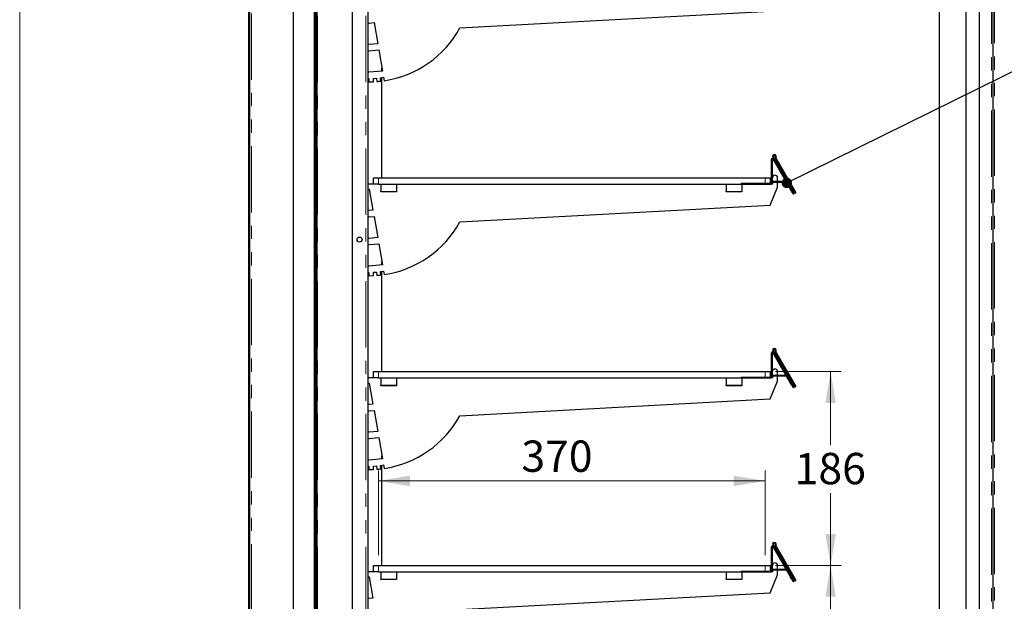
# Model space of a CAD drawing. Units: millimetres. Extents: x 0 to 586, y 0 to 420.
# Drawn here: x 6 to 100, y 181 to 237 of the extents above; entities that cross this region are included whole.
import ezdxf

# ---------------------------------------------------------------- set-up
doc = ezdxf.new("R2010")
doc.units = ezdxf.units.MM
doc.linetypes.add('PHANTOM', pattern=[12.7, 6.35, -1.27, 1.27, -1.27, 1.27, -1.27])
doc.styles.add('SLDTEXTSTYLE0', font='TXT', dxfattribs={"width": 0.605})
doc.dimstyles.new('SLDDIMSTYLE0', dxfattribs={"dimtxt": 0.18, "dimasz": 1, "dimexe": 0, "dimexo": 0.0625, "dimgap": 0, "dimtad": 0, "dimtih": 1, "dimtoh": 1, "dimdec": 0, "dimrnd": 1e-09, "dimzin": 0, "dimdsep": 46, "dimtxsty": 'Standard', "dimblk1": 'DOT', "dimblk2": 'DOT', "dimsah": 1, "dimcen": 0.09, "dimadec": 0, "dimazin": 0, "dimtfac": 1, "dimtdec": 0, "dimtofl": 0, "dimtmove": 0, "dimatfit": 3, "dimldrblk": 'DOT', "dimfxl": 0, "dimfrac": 2, "dimtolj": 1, "dimtzin": 0, "dimarcsym": 0})
doc.dimstyles.new('SLDDIMSTYLE1', dxfattribs={"dimtxt": 3, "dimasz": 3, "dimexe": 0, "dimexo": 0.0625, "dimgap": 0.75, "dimtad": 0, "dimtih": 1, "dimtoh": 1, "dimdec": 0, "dimlfac": 10, "dimrnd": 1e-09, "dimzin": 12, "dimdsep": 46, "dimtxsty": 'SLDTEXTSTYLE0', "dimsah": 1, "dimcen": 0.09, "dimadec": 0, "dimazin": 3, "dimtfac": 1, "dimtofl": 0, "dimtmove": 0, "dimatfit": 3, "dimfxl": 0, "dimfrac": 2, "dimtolj": 1, "dimtzin": 12, "dimarcsym": 0})
doc.dimstyles.new('SLDDIMSTYLE2', dxfattribs={"dimtxt": 3, "dimasz": 3, "dimexe": 0, "dimexo": 0.0625, "dimgap": 0.75, "dimtad": 0, "dimtih": 1, "dimtoh": 1, "dimdec": 1, "dimlfac": 10, "dimrnd": 1e-09, "dimzin": 12, "dimdsep": 46, "dimtxsty": 'SLDTEXTSTYLE0', "dimsah": 1, "dimcen": 0.09, "dimadec": 0, "dimazin": 3, "dimtfac": 1, "dimtofl": 0, "dimtmove": 0, "dimatfit": 3, "dimfxl": 0, "dimfrac": 2, "dimtolj": 1, "dimtzin": 12, "dimarcsym": 0})

# ---------------------------------------------------------------- blocks, each defined once
blk = doc.blocks.new('_D_13')
at = {"color": 7, "linetype": 'Continuous', "lineweight": 18}
for p, q in [((40.241, 185.4), (40.241, 193.491)), ((77.241, 185.4), (77.241, 193.491)), ((40.241, 192.491), (77.241, 192.491))]:
    blk.add_line(p, q, dxfattribs=at)
for points in [[(40.241, 192.491), (43.241, 191.991), (43.241, 192.991)], [(77.241, 192.491), (74.241, 192.991), (74.241, 191.991)]]:
    blk.add_solid(points, dxfattribs=at)
at = {"color": 7, "linetype": 'Continuous', "lineweight": 18, "insert": (53.911, 196.358), "char_height": 3, "attachment_point": 1, "style": 'SLDTEXTSTYLE0'}
blk.add_mtext('370', dxfattribs=at)
blk = doc.blocks.new('_D_14')
at = {"color": 7, "linetype": 'Continuous', "lineweight": 18}
for p, q in [((78.241, 202.95), (84.52, 202.95)), ((83.52, 202.95), (83.52, 195.91)), ((83.52, 184.4), (83.52, 191.306)), ((78.241, 184.4), (84.52, 184.4))]:
    blk.add_line(p, q, dxfattribs=at)
for points in [[(83.52, 202.95), (83.02, 199.95), (84.02, 199.95)], [(83.52, 184.4), (84.02, 187.4), (83.02, 187.4)]]:
    blk.add_solid(points, dxfattribs=at)
at = {"color": 7, "linetype": 'Continuous', "lineweight": 18, "insert": (80.082, 195.173), "char_height": 3, "attachment_point": 1, "style": 'SLDTEXTSTYLE0'}
blk.add_mtext('186', dxfattribs=at)
blk = doc.blocks.new('_D_17')
at = {"color": 7, "linetype": 'Continuous', "lineweight": 18}
for p, q in [((78.241, 184.4), (84.52, 184.4)), ((83.52, 184.4), (83.52, 172.139)), ((83.52, 153.68), (83.52, 167.535))]:
    blk.add_line(p, q, dxfattribs=at)
for points in [[(83.52, 184.4), (83.02, 181.4), (84.02, 181.4)], [(83.52, 153.68), (84.02, 156.68), (83.02, 156.68)]]:
    blk.add_solid(points, dxfattribs=at)
at = {"color": 7, "linetype": 'Continuous', "lineweight": 18, "insert": (80.082, 171.402), "char_height": 3, "attachment_point": 1, "style": 'SLDTEXTSTYLE0'}
blk.add_mtext('307', dxfattribs=at)
blk = doc.blocks.new('_DOT')
at = {"color": 0, "linetype": 'ByBlock', "lineweight": -2}
blk.add_line((-0.5, 0), (-1, 0), dxfattribs=at)
at = {"color": 0, "linetype": 'ByBlock', "const_width": 0.5}
blk.add_lwpolyline([(-0.25, 0, 1), (0.25, 0, 1)], format="xyb", close=True, dxfattribs=at)

msp = doc.modelspace()

# ---------------------------------------------------------------- linework, layer by layer
at = {"color": 7, "linetype": 'Continuous', "lineweight": 18}
msp.add_line((5.873, 9.004), (5.873, 411.004), dxfattribs=at)
at = {"color": 7, "linetype": 'Continuous', "lineweight": 25}
for p, q in [((27.821, 141.98), (27.821, 297.14)), ((27.921, 141.98), (27.921, 297.14)), ((96.491, 158.4), (96.491, 281.9)), ((97.791, 158.4), (97.791, 281.9)), ((99.091, 158.1), (99.091, 282.2)), ((34.331, 274.8), (34.331, 160.45)), ((37.711, 274.8), (37.711, 153)), ((39.211, 275.1), (39.211, 162.5)), ((32.101, 160.7), (32.101, 270.48)), ((34.101, 160.7), (34.101, 270.48)), ((34.141, 270.45), (34.141, 160.71)), ((34.211, 270.45), (34.211, 160.71)), ((93.921, 267.2), (93.921, 162.2)), ((48.025, 235.83), (77.741, 237.438)), ((39.211, 236.3), (39.341, 236.3)), ((39.341, 236.3), (39.8, 236.345)), ((39.8, 236.345), (40.156, 234.329)), ((39.341, 234.25), (39.211, 234.25)), ((40.156, 234.329), (39.341, 234.25)), ((39.211, 233.65), (39.351, 233.65)), ((39.351, 233.65), (40.26, 233.738)), ((40.26, 233.738), (40.617, 231.714)), ((40.561, 231.708), (40.561, 232.032)), ((39.341, 231.591), (39.211, 231.591)), ((39.211, 231), (39.316, 231)), ((39.316, 231), (39.316, 230.68)), ((40.617, 231.714), (39.341, 231.591)), ((39.736, 231.005), (40.034, 231.031)), ((39.748, 230.691), (39.736, 231.005)), ((40.034, 231.031), (40.062, 230.709)), ((40.427, 231.069), (40.721, 231.121)), ((40.468, 230.747), (40.427, 231.069)), ((40.561, 221.5), (40.561, 231.093)), ((40.721, 231.121), (40.78, 230.788)), ((39.316, 230.68), (39.748, 230.691)), ((78.057, 223.339), (77.992, 223.452)), ((80.065, 220.001), (78.052, 223.487)), ((77.871, 221), (77.871, 223.289)), ((77.941, 221), (77.941, 223.289)), ((77.997, 223.304), (79.691, 220.369)), ((78.057, 223.339), (79.751, 220.404)), ((78.245, 223.273), (80.117, 220.031)), ((78.306, 223.308), (80.178, 220.066)), ((39.741, 220.9), (39.211, 220.9)), ((39.741, 220.9), (39.741, 221.5)), ((39.741, 221.5), (40.241, 221.5)), ((40.241, 220.9), (39.741, 220.9)), ((40.241, 221.5), (77.241, 221.5)), ((40.241, 220.9), (77.241, 220.9)), ((40.441, 220.9), (40.441, 220.2)), ((41.941, 220.9), (41.941, 220.2)), ((73.525, 220.9), (73.525, 220.2)), ((74.941, 220.97), (77.841, 220.97)), ((74.941, 220.9), (77.841, 220.9)), ((75.025, 220.9), (75.025, 220.2)), ((77.241, 221.5), (77.741, 221.5)), ((77.741, 221.5), (77.741, 220.97)), ((77.941, 220.9), (77.841, 220.9)), ((77.941, 221), (77.941, 220.9)), ((77.969, 221.06), (77.969, 221.13)), ((79.251, 221.13), (77.969, 221.13)), ((79.274, 221.06), (77.969, 221.06)), ((78.441, 221.13), (78.441, 221.5)), ((78.441, 220.6), (78.441, 221.06)), ((39.211, 220.4), (39.341, 220.4)), ((39.341, 220.4), (39.696, 218.386)), ((40.441, 220.15), (40.441, 220.2)), ((41.941, 220.15), (40.441, 220.15)), ((41.941, 220.2), (41.941, 220.15)), ((73.525, 220.15), (73.525, 220.2)), ((75.025, 220.15), (73.525, 220.15)), ((75.025, 220.2), (75.025, 220.15)), ((77.741, 218.888), (78.441, 220.6)), ((80.001, 219.971), (79.941, 219.936)), ((80.004, 219.966), (79.968, 220.029)), ((80.004, 219.966), (80.065, 220.001)), ((80.117, 220.031), (80.178, 220.066)), ((48.025, 217.28), (77.741, 218.888)), ((39.341, 218.351), (39.211, 218.351)), ((39.696, 218.386), (39.341, 218.351)), ((39.341, 217.75), (39.8, 217.795)), ((39.8, 217.795), (40.156, 215.779)), ((39.211, 217.75), (39.341, 217.75)), ((39.341, 215.7), (39.211, 215.7)), ((39.211, 215.1), (39.351, 215.1)), ((40.156, 215.779), (39.341, 215.7)), ((39.351, 215.1), (40.26, 215.188)), ((40.26, 215.188), (40.617, 213.164)), ((40.617, 213.164), (39.341, 213.041)), ((40.561, 213.158), (40.561, 213.482)), ((39.341, 213.041), (39.211, 213.041)), ((39.211, 212.45), (39.316, 212.45)), ((39.316, 212.45), (39.316, 212.13)), ((39.316, 212.13), (39.748, 212.141)), ((39.736, 212.455), (40.034, 212.481)), ((39.748, 212.141), (39.736, 212.455)), ((40.034, 212.481), (40.062, 212.159)), ((40.427, 212.519), (40.721, 212.571)), ((40.468, 212.197), (40.427, 212.519)), ((40.561, 202.95), (40.561, 212.543)), ((40.721, 212.571), (40.78, 212.238)), ((77.871, 202.45), (77.871, 204.739)), ((77.941, 202.45), (77.941, 204.739)), ((78.057, 204.789), (77.992, 204.902)), ((77.997, 204.754), (79.691, 201.819)), ((80.065, 201.451), (78.052, 204.937)), ((78.057, 204.789), (79.751, 201.854)), ((78.245, 204.723), (80.117, 201.481)), ((78.306, 204.758), (80.178, 201.516)), ((39.741, 202.35), (39.741, 202.95)), ((39.741, 202.95), (40.241, 202.95)), ((40.241, 202.95), (77.241, 202.95)), ((77.241, 202.95), (77.741, 202.95)), ((77.741, 202.95), (77.741, 202.42)), ((78.441, 202.58), (78.441, 202.95)), ((39.741, 202.35), (39.211, 202.35)), ((39.211, 201.85), (39.341, 201.85)), ((39.341, 201.85), (39.696, 199.836)), ((40.241, 202.35), (39.741, 202.35)), ((40.241, 202.35), (77.241, 202.35)), ((40.441, 202.35), (40.441, 201.65)), ((41.941, 202.35), (41.941, 201.65)), ((73.525, 202.35), (73.525, 201.65)), ((74.941, 202.42), (77.841, 202.42)), ((74.941, 202.35), (77.841, 202.35)), ((75.025, 202.35), (75.025, 201.65)), ((77.741, 200.338), (78.441, 202.05)), ((77.941, 202.35), (77.841, 202.35)), ((77.941, 202.45), (77.941, 202.35)), ((79.251, 202.58), (77.969, 202.58)), ((77.969, 202.51), (77.969, 202.58)), ((79.274, 202.51), (77.969, 202.51)), ((78.441, 202.05), (78.441, 202.51)), ((40.441, 201.6), (40.441, 201.65)), ((41.941, 201.6), (40.441, 201.6)), ((41.941, 201.65), (41.941, 201.6)), ((73.525, 201.6), (73.525, 201.65)), ((75.025, 201.6), (73.525, 201.6)), ((75.025, 201.65), (75.025, 201.6)), ((80.001, 201.421), (79.941, 201.386)), ((80.004, 201.416), (79.968, 201.479)), ((80.004, 201.416), (80.065, 201.451)), ((80.117, 201.481), (80.178, 201.516)), ((48.025, 198.73), (77.741, 200.338)), ((39.341, 199.801), (39.211, 199.801)), ((39.211, 199.2), (39.341, 199.2)), ((39.696, 199.836), (39.341, 199.801)), ((39.341, 199.2), (39.8, 199.245)), ((39.8, 199.245), (40.156, 197.229)), ((39.341, 197.15), (39.211, 197.15)), ((40.156, 197.229), (39.341, 197.15)), ((39.211, 196.55), (39.351, 196.55)), ((39.351, 196.55), (40.26, 196.638)), ((40.26, 196.638), (40.617, 194.614)), ((39.341, 194.491), (39.211, 194.491)), ((40.617, 194.614), (39.341, 194.491)), ((40.561, 194.608), (40.561, 194.932)), ((39.211, 193.9), (39.316, 193.9)), ((39.316, 193.9), (39.316, 193.58)), ((39.316, 193.58), (39.748, 193.591)), ((39.736, 193.905), (40.034, 193.931)), ((39.748, 193.591), (39.736, 193.905)), ((40.034, 193.931), (40.062, 193.609)), ((40.427, 193.969), (40.721, 194.021)), ((40.468, 193.647), (40.427, 193.969)), ((40.561, 184.4), (40.561, 193.993)), ((40.721, 194.021), (40.78, 193.688)), ((77.871, 183.9), (77.871, 186.189)), ((77.941, 183.9), (77.941, 186.189)), ((78.057, 186.239), (77.992, 186.352)), ((77.997, 186.204), (79.691, 183.269)), ((80.065, 182.901), (78.052, 186.387)), ((78.057, 186.239), (79.751, 183.304)), ((78.245, 186.173), (80.117, 182.931)), ((78.306, 186.208), (80.178, 182.966)), ((39.741, 183.8), (39.741, 184.4)), ((39.741, 184.4), (40.241, 184.4)), ((40.241, 184.4), (77.241, 184.4)), ((74.941, 183.87), (77.841, 183.87)), ((77.241, 184.4), (77.741, 184.4)), ((77.741, 184.4), (77.741, 183.87)), ((77.941, 183.9), (77.941, 183.8)), ((77.969, 183.96), (77.969, 184.03)), ((79.251, 184.03), (77.969, 184.03)), ((79.274, 183.96), (77.969, 183.96)), ((78.441, 184.03), (78.441, 184.4)), ((78.441, 183.5), (78.441, 183.96)), ((39.741, 183.8), (39.211, 183.8)), ((39.211, 183.3), (39.341, 183.3)), ((39.341, 183.3), (39.696, 181.286)), ((40.241, 183.8), (39.741, 183.8)), ((40.241, 183.8), (77.241, 183.8)), ((40.441, 183.8), (40.441, 183.1)), ((40.441, 183.05), (40.441, 183.1)), ((41.941, 183.05), (40.441, 183.05)), ((41.941, 183.8), (41.941, 183.1)), ((41.941, 183.1), (41.941, 183.05)), ((73.525, 183.8), (73.525, 183.1)), ((73.525, 183.05), (73.525, 183.1)), ((75.025, 183.05), (73.525, 183.05)), ((74.941, 183.8), (77.841, 183.8)), ((75.025, 183.8), (75.025, 183.1)), ((75.025, 183.1), (75.025, 183.05)), ((77.741, 181.788), (78.441, 183.5)), ((77.941, 183.8), (77.841, 183.8)), ((80.004, 182.866), (79.968, 182.929)), ((80.004, 182.866), (80.065, 182.901)), ((80.117, 182.931), (80.178, 182.966)), ((80.001, 182.871), (79.941, 182.836)), ((39.341, 181.251), (39.211, 181.251)), ((39.696, 181.286), (39.341, 181.251)), ((48.025, 180.18), (77.741, 181.788))]:
    msp.add_line(p, q, dxfattribs=at)
at = {"color": 8, "linetype": 'PHANTOM', "lineweight": 18}
for p, q in [((28.081, 141.98), (28.081, 297.09)), ((98.931, 158.1), (98.931, 282.2)), ((99.221, 158.18), (99.221, 282.2)), ((34.391, 275.1), (34.391, 160.45)), ((39.031, 275.1), (39.031, 162.5)), ((78.052, 223.487), (77.992, 223.452)), ((78.238, 223.493), (78.301, 223.462)), ((77.941, 223.289), (77.871, 223.289)), ((78.057, 223.339), (77.997, 223.304)), ((78.306, 223.308), (78.245, 223.273)), ((40.241, 221.5), (40.241, 220.9)), ((74.941, 220.97), (74.941, 220.9)), ((77.241, 220.9), (77.241, 221.5)), ((77.841, 220.9), (77.841, 220.97)), ((77.871, 221), (77.941, 221)), ((79.274, 221.06), (79.274, 221.09)), ((40.441, 220.2), (41.941, 220.2)), ((73.525, 220.2), (75.025, 220.2)), ((79.691, 220.369), (79.751, 220.404)), ((77.941, 204.739), (77.871, 204.739)), ((78.052, 204.937), (77.992, 204.902)), ((78.057, 204.789), (77.997, 204.754)), ((78.238, 204.943), (78.301, 204.912)), ((78.306, 204.758), (78.245, 204.723)), ((40.241, 202.95), (40.241, 202.35)), ((77.241, 202.35), (77.241, 202.95)), ((74.941, 202.42), (74.941, 202.35)), ((77.841, 202.35), (77.841, 202.42)), ((77.871, 202.45), (77.941, 202.45)), ((79.274, 202.51), (79.274, 202.54)), ((79.691, 201.819), (79.751, 201.854)), ((40.441, 201.65), (41.941, 201.65)), ((73.525, 201.65), (75.025, 201.65)), ((77.941, 186.189), (77.871, 186.189)), ((78.052, 186.387), (77.992, 186.352)), ((78.057, 186.239), (77.997, 186.204)), ((78.238, 186.393), (78.301, 186.362)), ((78.306, 186.208), (78.245, 186.173)), ((40.241, 184.4), (40.241, 183.8)), ((74.941, 183.87), (74.941, 183.8)), ((77.241, 183.8), (77.241, 184.4)), ((77.841, 183.8), (77.841, 183.87)), ((77.871, 183.9), (77.941, 183.9)), ((79.274, 183.96), (79.274, 183.99)), ((40.441, 183.1), (41.941, 183.1)), ((73.525, 183.1), (75.025, 183.1)), ((79.691, 183.269), (79.751, 183.304))]:
    msp.add_line(p, q, dxfattribs=at)
at = {"color": 7, "linetype": 'Continuous', "lineweight": 25, "flags": 128}
for points in [[(79.941, 219.936), (79.936, 219.945), (79.922, 219.969), (79.899, 220.009), (79.868, 220.063), (79.83, 220.129), (79.786, 220.204), (79.74, 220.285), (79.691, 220.369)], [(79.751, 220.404), (79.8, 220.32), (79.847, 220.239), (79.89, 220.164), (79.928, 220.098), (79.959, 220.044), (79.968, 220.029)], [(79.941, 201.386), (79.936, 201.395), (79.922, 201.419), (79.899, 201.459), (79.868, 201.513), (79.83, 201.579), (79.786, 201.654), (79.74, 201.735), (79.691, 201.819)], [(79.751, 201.854), (79.8, 201.77), (79.847, 201.689), (79.89, 201.614), (79.928, 201.548), (79.959, 201.494), (79.968, 201.479)], [(79.941, 182.836), (79.936, 182.845), (79.922, 182.869), (79.899, 182.909), (79.868, 182.963), (79.83, 183.029), (79.786, 183.104), (79.74, 183.185), (79.691, 183.269)], [(79.751, 183.304), (79.8, 183.22), (79.847, 183.139), (79.89, 183.064), (79.928, 182.998), (79.959, 182.944), (79.968, 182.929)]]:
    msp.add_lwpolyline(points, dxfattribs=at)
at = {"color": 7, "linetype": 'Continuous', "lineweight": 25}
msp.add_circle((38.411, 215.58), 0.24, dxfattribs=at)
for centre, radius, start, end in [((39.341, 240.583), 9.9, 278.35957, 331.30847), ((39.341, 240.583), 9.9, 274.17673, 276.53935), ((78.143, 223.539), 0.175, 333.88461, 210), ((78.143, 223.539), 0.105, 333.88461, 210), ((78.448, 223.39), 0.234, 153.88461, 210), ((78.448, 223.39), 0.164, 153.88461, 210), ((77.971, 223.289), 0.1, 30, 180), ((77.971, 223.289), 0.03, 30, 180), ((78.191, 221.5), 0.25, 0, 180), ((77.841, 221), 0.1, 270, 0), ((77.841, 221), 0.03, 270, 0), ((79.274, 221.03), 0.03, 60, 90), ((39.341, 222.033), 9.9, 278.35957, 331.30847), ((39.341, 222.033), 9.9, 274.17673, 276.53935), ((77.971, 204.739), 0.1, 30, 180), ((77.971, 204.739), 0.03, 30, 180), ((78.143, 204.989), 0.175, 333.88461, 210), ((78.143, 204.989), 0.105, 333.88461, 210), ((78.448, 204.84), 0.234, 153.88461, 210), ((78.448, 204.84), 0.164, 153.88461, 210), ((78.191, 202.95), 0.25, 0, 180), ((77.841, 202.45), 0.1, 270, 0), ((77.841, 202.45), 0.03, 270, 0), ((79.274, 202.48), 0.03, 60, 90), ((39.341, 203.483), 9.9, 278.35957, 331.30847), ((39.341, 203.483), 9.9, 274.17673, 276.53935), ((77.971, 186.189), 0.1, 30, 180), ((77.971, 186.189), 0.03, 30, 180), ((78.143, 186.439), 0.175, 333.88461, 210), ((78.143, 186.439), 0.105, 333.88461, 210), ((78.448, 186.29), 0.234, 153.88461, 210), ((78.448, 186.29), 0.164, 153.88461, 210), ((77.841, 183.9), 0.1, 270, 0), ((77.841, 183.9), 0.03, 270, 0), ((78.191, 184.4), 0.25, 0, 180), ((79.274, 183.93), 0.03, 60, 90)]:
    msp.add_arc(centre, radius, start, end, dxfattribs=at)

# ---------------------------------------------------------------- dimensions: what is measured, and where the dimension line sits
at = {"color": 7, "linetype": 'Continuous', "lineweight": 18}
for base, p1, p2, picture, middle in [((83.519545701, 184.400468027), (77.240729132, 202.950468027), (77.240729132, 184.400468027), '_D_14', (83.519545701, 193.60760163)), ((83.52, 153.68), (77.241, 184.4), (93.181, 153.68), '_D_17', (83.52, 169.837))]:
    dim = msp.add_linear_dim(base=base, p1=p1, p2=p2, angle=90, dimstyle='SLDDIMSTYLE1', dxfattribs=at)
    dim.commit()
    dim.dimension.update_dxf_attribs({"geometry": picture, "text_midpoint": middle, "dimtype": 160})
dim = msp.add_linear_dim(base=(77.241, 194.793), p1=(40.241, 184.4), p2=(77.241, 184.4), dimstyle='SLDDIMSTYLE2', dxfattribs=at)
dim.commit()
dim.dimension.update_dxf_attribs({"geometry": '_D_13', "text_midpoint": (57.349, 194.793), "dimtype": 160})

# ---------------------------------------------------------------- leaders
at = {"color": 7, "linetype": 'Continuous', "lineweight": 0}
msp.add_leader([(79.325, 221.003), (105.751, 234.045), (109.151, 234.045)], dimstyle='SLDDIMSTYLE0', dxfattribs=at)

doc.saveas('drawing.dxf')
